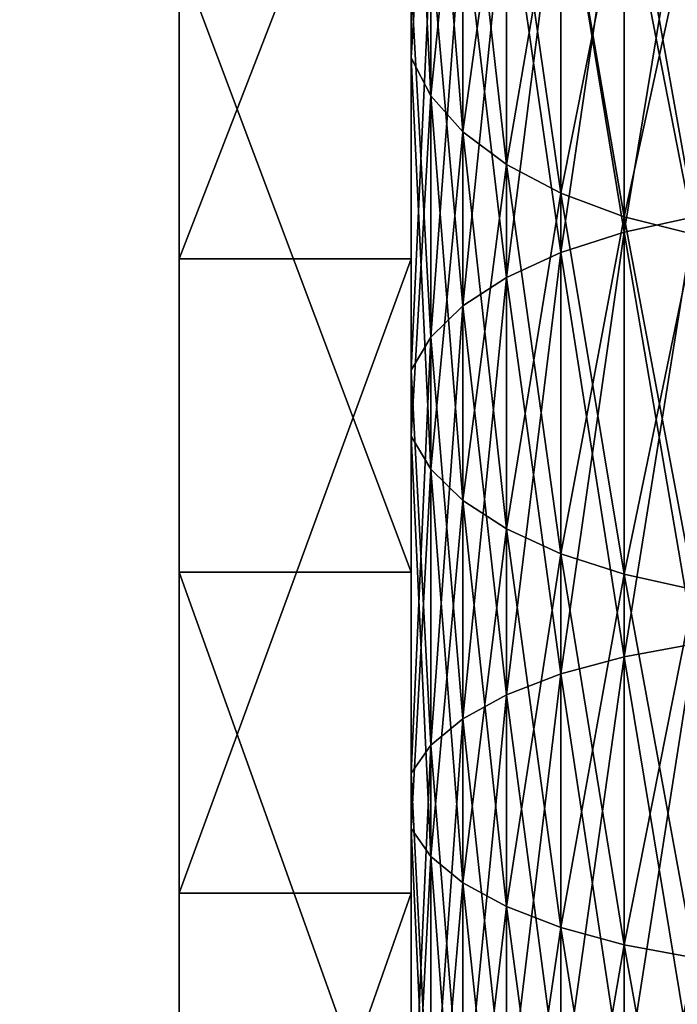
# Model space of a CAD drawing. Extents: x 0 to 500, y 0 to 598.
# Drawn here: x 464 to 465, y 587 to 589 of the extents above; entities that cross this region are included whole.
import ezdxf

# ---------------------------------------------------------------- set-up
doc = ezdxf.new("R2010")
doc.units = 0
doc.header["$MEASUREMENT"] = 0

msp = doc.modelspace()

# ---------------------------------------------------------------- linework, layer by layer
for points in [[(469.799988, 597.799927, 35.5), (469.799988, 568.200012, 35.5), (438.200012, 597.799927, 35.5)], [(438.200012, 597.799927, 35.5), (469.799988, 568.200012, 35.5), (438.200012, 568.200012, 35.5)], [(464, 594.082031, 57.296165), (457.5, 591.816528, 58.64053), (457.5, 585.920837, 62.139111)], [(464, 594.082031, 57.296165), (457.5, 585.920837, 62.139111), (457.5, 585.912903, 62.143799)], [(457.5, 585.912903, 62.143799), (457.511383, 585.495667, 62.391384), (464, 594.082031, 57.296165)], [(464, 594.082031, 57.296165), (457.511383, 585.495667, 62.391384), (457.516907, 585.438477, 62.425323)], [(464, 594.082031, 57.296165), (457.516907, 585.438477, 62.425323), (457.551544, 585.080505, 62.637745)], [(457.551544, 585.080505, 62.637745), (457.561676, 585.018555, 62.674492), (464, 594.082031, 57.296165)], [(464, 594.082031, 57.296165), (457.561676, 585.018555, 62.674492), (457.617767, 584.720215, 62.851563)], [(464, 594.082031, 57.296165), (457.617767, 584.720215, 62.851563), (457.635712, 584.659607, 62.887489)], [(464, 594.082031, 57.296165), (457.635712, 584.659607, 62.887489), (457.703094, 584.43219, 63.022472)], [(457.703094, 584.43219, 63.022472), (457.721008, 584.384277, 63.050911), (464, 594.082031, 57.296165)], [(464, 594.082031, 57.296165), (457.721008, 584.384277, 63.050911), (457.734924, 584.354004, 63.068851)], [(464, 594.082031, 57.296165), (457.734924, 584.354004, 63.068851), (457.825104, 584.15802, 63.185162)], [(457.825104, 584.15802, 63.185162), (457.826477, 584.155945, 63.186409), (464, 594.082031, 57.296165)], [(464, 594.082031, 57.296165), (457.826477, 584.155945, 63.186409), (457.858643, 584.106445, 63.215748)], [(457.858643, 584.106445, 63.215748), (458.000916, 583.910645, 63.33194), (464, 594.082031, 57.296165)], [(464, 594.082031, 57.296165), (458.000916, 583.910645, 63.33194), (458.054932, 583.850891, 63.36739)], [(464, 594.082031, 57.296165), (458.054932, 583.850891, 63.36739), (458.15744, 583.767822, 63.416706)], [(458.15744, 583.767822, 63.416706), (458.244263, 583.716919, 63.446911), (464, 594.082031, 57.296165)], [(464, 594.082031, 57.296165), (458.244263, 583.716919, 63.446911), (458.326416, 583.684021, 63.466415)], [(464, 594.082031, 57.296165), (458.326416, 583.684021, 63.466415), (458.334961, 583.680603, 63.468441)], [(458.334961, 583.680603, 63.468441), (458.346222, 583.677307, 63.47044), (464, 594.082031, 57.296165)], [(458.346222, 583.677307, 63.47044), (458.422607, 583.660828, 63.48019), (464, 594.082031, 57.296165)], [(464, 594.082031, 57.296165), (458.422607, 583.660828, 63.48019), (458.5, 583.655273, 63.483475)], [(464, 594.082031, 57.296165), (458.5, 583.655273, 63.483475), (464, 583.655273, 63.483475)], [(464, 584.481873, 63.41526), (464, 593.294739, 58.438423), (464, 594.082031, 57.296165)], [(464, 584.481873, 63.41526), (464, 594.082031, 57.296165), (464, 583.655273, 63.483475)], [(464, 592.322693, 59.560188), (464, 593.294739, 58.438423), (464, 584.481873, 63.41526)], [(464, 592.322693, 59.560188), (464, 584.481873, 63.41526), (464, 591.229126, 60.563839)], [(464, 588.735901, 62.16618), (464, 590.02832, 61.436295), (464, 591.229126, 60.563839)], [(464, 588.735901, 62.16618), (464, 591.229126, 60.563839), (464, 587.368591, 62.743977)], [(464, 591.229126, 60.563839), (464, 584.481873, 63.41526), (464, 585.944397, 63.162155)], [(464, 591.229126, 60.563839), (464, 585.944397, 63.162155), (464, 587.368591, 62.743977)], [(464.5, 590.02832, 61.436295), (464, 590.02832, 61.436295), (464, 588.735901, 62.16618)], [(464.5, 590.02832, 61.436295), (464, 588.735901, 62.16618), (464.5, 588.735901, 62.16618)], [(464.541962, 589.858398, 60.559437), (464.5, 589.1698, 61.186417), (464.5, 589.951172, 60.695465)], [(464.541962, 589.858398, 40.440567), (464.5, 589.951172, 40.304535), (464.541962, 589.087463, 39.956165)], [(464.541962, 589.087463, 39.956165), (464.5, 589.951172, 40.304535), (464.5, 589.1698, 39.813587)], [(464.541962, 589.087463, 61.043835), (464.5, 589.1698, 61.186417), (464.541962, 589.858398, 60.559437)], [(464.611237, 589.770996, 60.431244), (464.541962, 589.087463, 61.043835), (464.541962, 589.858398, 60.559437)], [(464.611237, 589.770996, 40.56876), (464.541962, 589.858398, 40.440567), (464.611237, 589.009888, 40.09053)], [(464.611237, 589.009888, 40.09053), (464.541962, 589.858398, 40.440567), (464.541962, 589.087463, 39.956165)], [(464.611237, 589.009888, 60.90947), (464.541962, 589.087463, 61.043835), (464.611237, 589.770996, 60.431244)], [(464.70578, 589.691467, 60.314583), (464.611237, 589.009888, 60.90947), (464.611237, 589.770996, 60.431244)], [(464.70578, 589.691467, 40.685417), (464.611237, 589.770996, 40.56876), (464.70578, 588.939331, 40.212807)], [(464.70578, 588.939331, 40.212807), (464.611237, 589.770996, 40.56876), (464.611237, 589.009888, 40.09053)], [(464.959015, 589.676575, 62.064114), (465.110474, 588.827087, 62.600121), (465.110474, 589.715088, 62.130829)], [(464.959015, 589.676575, 38.935886), (465.110474, 589.715088, 38.869171), (464.959015, 588.793701, 38.469284)], [(464.959015, 588.793701, 38.469284), (465.110474, 589.715088, 38.869171), (465.110474, 588.827087, 38.399883)], [(464.70578, 588.939331, 60.787197), (464.611237, 589.009888, 60.90947), (464.70578, 589.691467, 60.314583)], [(464.822784, 589.62207, 60.212833), (464.70578, 588.939331, 60.787197), (464.70578, 589.691467, 60.314583)], [(464.822784, 589.62207, 40.787167), (464.70578, 589.691467, 40.685417), (464.822784, 588.877747, 40.319458)], [(464.822784, 588.877747, 40.319458), (464.70578, 589.691467, 40.685417), (464.70578, 588.939331, 40.212807)], [(464.822784, 589.625793, 61.976166), (464.959015, 588.793701, 62.53072), (464.959015, 589.676575, 62.064114)], [(464.822784, 589.625793, 39.023838), (464.959015, 589.676575, 38.935886), (464.822784, 588.749573, 38.560783)], [(464.822784, 588.749573, 38.560783), (464.959015, 589.676575, 38.935886), (464.959015, 588.793701, 38.469284)], [(464.959015, 588.793701, 62.53072), (465.110474, 588.827087, 62.600121), (464.959015, 589.676575, 62.064114)], [(464.70578, 589.564209, 61.869514), (464.822784, 588.749573, 62.439217), (464.822784, 589.625793, 61.976166)], [(464.70578, 589.564209, 39.130486), (464.822784, 589.625793, 39.023838), (464.70578, 588.696167, 38.671738)], [(464.70578, 588.696167, 38.671738), (464.822784, 589.625793, 39.023838), (464.822784, 588.749573, 38.560783)], [(464.822784, 588.877747, 60.680546), (464.70578, 588.939331, 60.787197), (464.822784, 589.62207, 60.212833)], [(464.822784, 588.749573, 62.439217), (464.959015, 588.793701, 62.53072), (464.822784, 589.625793, 61.976166)], [(464.959015, 589.56488, 60.128925), (464.822784, 588.877747, 60.680546), (464.822784, 589.62207, 60.212833)], [(464.959015, 589.56488, 40.871078), (464.822784, 589.62207, 40.787167), (464.959015, 588.826965, 40.40741)], [(464.959015, 588.826965, 40.40741), (464.822784, 589.62207, 40.787167), (464.822784, 588.877747, 40.319458)], [(464.959015, 588.826965, 60.59259), (464.822784, 588.877747, 60.680546), (464.959015, 589.56488, 60.128925)], [(465.110474, 589.521484, 60.065277), (464.959015, 588.826965, 60.59259), (464.959015, 589.56488, 60.128925)], [(465.110474, 589.521484, 40.934727), (464.959015, 589.56488, 40.871078), (465.110474, 588.788452, 40.474117)], [(465.110474, 588.788452, 40.474117), (464.959015, 589.56488, 40.871078), (464.959015, 588.826965, 40.40741)], [(464.611237, 589.493591, 61.747238), (464.70578, 588.696167, 62.328262), (464.70578, 589.564209, 61.869514)], [(464.611237, 589.493591, 39.252762), (464.70578, 589.564209, 39.130486), (464.611237, 588.634888, 38.798943)], [(464.611237, 588.634888, 38.798943), (464.70578, 589.564209, 39.130486), (464.70578, 588.696167, 38.671738)], [(464.70578, 588.696167, 62.328262), (464.822784, 588.749573, 62.439217), (464.70578, 589.564209, 61.869514)], [(465.110474, 588.788452, 60.525883), (464.959015, 588.826965, 60.59259), (465.110474, 589.521484, 60.065277)], [(464.541962, 589.416016, 61.612873), (464.611237, 588.634888, 62.201057), (464.611237, 589.493591, 61.747238)], [(464.541962, 589.416016, 39.387131), (464.611237, 589.493591, 39.252762), (464.541962, 588.567627, 38.938732)], [(464.541962, 588.567627, 38.938732), (464.611237, 589.493591, 39.252762), (464.611237, 588.634888, 38.798943)], [(464.611237, 588.634888, 62.201057), (464.70578, 588.696167, 62.328262), (464.611237, 589.493591, 61.747238)], [(464.5, 589.33374, 61.470291), (464.541962, 588.567627, 62.061268), (464.541962, 589.416016, 61.612873)], [(464.5, 589.33374, 39.529713), (464.541962, 589.416016, 39.387131), (464.5, 588.496155, 39.087063)], [(464.5, 588.496155, 39.087063), (464.541962, 589.416016, 39.387131), (464.541962, 588.567627, 38.938732)], [(464.541962, 588.567627, 62.061268), (464.611237, 588.634888, 62.201057), (464.541962, 589.416016, 61.612873)], [(464.5, 588.060486, 38.525394), (464, 588.060486, 38.525394), (464, 589.392517, 39.180302)], [(464.5, 588.060486, 38.525394), (464, 589.392517, 39.180302), (464.5, 589.392517, 39.180302)], [(464.5, 588.496155, 61.912933), (464.541962, 588.567627, 62.061268), (464.5, 589.33374, 61.470291)], [(464.541962, 589.087463, 61.043835), (464.5, 588.353943, 61.617607), (464.5, 589.1698, 61.186417)], [(464.541962, 589.087463, 39.956165), (464.5, 589.1698, 39.813587), (464.541962, 588.282532, 39.530727)], [(464.541962, 588.282532, 39.530727), (464.5, 589.1698, 39.813587), (464.5, 588.353943, 39.382397)], [(464.541962, 588.282532, 61.469273), (464.5, 588.353943, 61.617607), (464.541962, 589.087463, 61.043835)], [(464.611237, 589.009888, 60.90947), (464.541962, 588.282532, 61.469273), (464.541962, 589.087463, 61.043835)], [(464.611237, 589.009888, 40.09053), (464.541962, 589.087463, 39.956165), (464.611237, 588.215149, 39.670521)], [(464.611237, 588.215149, 39.670521), (464.541962, 589.087463, 39.956165), (464.541962, 588.282532, 39.530727)], [(464.611237, 588.215149, 61.329483), (464.541962, 588.282532, 61.469273), (464.611237, 589.009888, 60.90947)], [(464.70578, 588.939331, 60.787197), (464.611237, 588.215149, 61.329483), (464.611237, 589.009888, 60.90947)], [(464.70578, 588.939331, 40.212807), (464.611237, 589.009888, 40.09053), (464.70578, 588.153931, 39.797722)], [(464.70578, 588.153931, 39.797722), (464.611237, 589.009888, 40.09053), (464.611237, 588.215149, 39.670521)], [(464.70578, 588.153931, 61.202278), (464.611237, 588.215149, 61.329483), (464.70578, 588.939331, 60.787197)], [(464.822784, 588.877747, 60.680546), (464.70578, 588.153931, 61.202278), (464.70578, 588.939331, 60.787197)], [(464.822784, 588.877747, 40.319458), (464.70578, 588.939331, 40.212807), (464.822784, 588.100464, 39.90868)], [(464.822784, 588.100464, 39.90868), (464.70578, 588.939331, 40.212807), (464.70578, 588.153931, 39.797722)], [(464.822784, 588.100464, 61.091324), (464.70578, 588.153931, 61.202278), (464.822784, 588.877747, 60.680546)], [(464.959015, 588.826965, 60.59259), (464.822784, 588.100464, 61.091324), (464.822784, 588.877747, 60.680546)], [(464.959015, 588.826965, 40.40741), (464.822784, 588.877747, 40.319458), (464.959015, 588.056458, 40.000179)], [(464.959015, 588.056458, 40.000179), (464.822784, 588.877747, 40.319458), (464.822784, 588.100464, 39.90868)], [(464.959015, 588.056458, 60.999821), (464.822784, 588.100464, 61.091324), (464.959015, 588.826965, 60.59259)], [(464.959015, 588.793701, 62.53072), (465.110474, 587.906555, 63.001743), (465.110474, 588.827087, 62.600121)], [(464.959015, 588.793701, 38.469284), (465.110474, 588.827087, 38.399883), (464.959015, 587.878418, 38.069962)], [(464.959015, 587.878418, 38.069962), (465.110474, 588.827087, 38.399883), (465.110474, 587.906555, 37.998253)], [(465.110474, 588.788452, 60.525883), (464.959015, 588.056458, 60.999821), (464.959015, 588.826965, 60.59259)], [(465.110474, 588.788452, 40.474117), (464.959015, 588.826965, 40.40741), (465.110474, 588.02301, 40.06958)], [(465.110474, 588.02301, 40.06958), (464.959015, 588.826965, 40.40741), (464.959015, 588.056458, 40.000179)], [(464.822784, 588.749573, 62.439217), (464.959015, 587.878418, 62.930038), (464.959015, 588.793701, 62.53072)], [(464.822784, 588.749573, 38.560783), (464.959015, 588.793701, 38.469284), (464.822784, 587.841309, 38.164497)], [(464.822784, 587.841309, 38.164497), (464.959015, 588.793701, 38.469284), (464.959015, 587.878418, 38.069962)], [(464.959015, 587.878418, 62.930038), (465.110474, 587.906555, 63.001743), (464.959015, 588.793701, 62.53072)], [(465.110474, 588.02301, 60.93042), (464.959015, 588.056458, 60.999821), (465.110474, 588.788452, 60.525883)], [(464.70578, 588.696167, 62.328262), (464.822784, 587.841309, 62.835506), (464.822784, 588.749573, 62.439217)], [(464.70578, 588.696167, 38.671738), (464.822784, 588.749573, 38.560783), (464.70578, 587.796326, 38.279137)], [(464.70578, 587.796326, 38.279137), (464.822784, 588.749573, 38.560783), (464.822784, 587.841309, 38.164497)], [(464.822784, 587.841309, 62.835506), (464.959015, 587.878418, 62.930038), (464.822784, 588.749573, 62.439217)], [(464.5, 588.735901, 62.16618), (464, 588.735901, 62.16618), (464, 587.368591, 62.743977)], [(464.5, 588.735901, 62.16618), (464, 587.368591, 62.743977), (464.5, 587.368591, 62.743977)], [(464.611237, 588.634888, 62.201057), (464.70578, 587.796326, 62.720863), (464.70578, 588.696167, 62.328262)], [(464.611237, 588.634888, 38.798943), (464.70578, 588.696167, 38.671738), (464.611237, 587.74469, 38.410568)], [(464.611237, 587.74469, 38.410568), (464.70578, 588.696167, 38.671738), (464.70578, 587.796326, 38.279137)], [(464.70578, 587.796326, 62.720863), (464.822784, 587.841309, 62.835506), (464.70578, 588.696167, 62.328262)], [(464.541962, 588.567627, 62.061268), (464.611237, 587.74469, 62.589436), (464.611237, 588.634888, 62.201057)], [(464.541962, 588.567627, 38.938732), (464.611237, 588.634888, 38.798943), (464.541962, 587.688049, 38.554993)], [(464.541962, 587.688049, 38.554993), (464.611237, 588.634888, 38.798943), (464.611237, 587.74469, 38.410568)], [(464.611237, 587.74469, 62.589436), (464.70578, 587.796326, 62.720863), (464.611237, 588.634888, 62.201057)], [(464.5, 588.496155, 61.912933), (464.541962, 587.688049, 62.445007), (464.541962, 588.567627, 62.061268)], [(464.5, 588.496155, 39.087063), (464.541962, 588.567627, 38.938732), (464.5, 587.627869, 38.708248)], [(464.5, 587.627869, 38.708248), (464.541962, 588.567627, 38.938732), (464.541962, 587.688049, 38.554993)], [(464.541962, 587.688049, 62.445007), (464.611237, 587.74469, 62.589436), (464.541962, 588.567627, 62.061268)], [(464.5, 587.627869, 62.291752), (464.541962, 587.688049, 62.445007), (464.5, 588.496155, 61.912933)], [(464.541962, 588.282532, 61.469273), (464.5, 587.508118, 61.986622), (464.5, 588.353943, 61.617607)], [(464.541962, 588.282532, 39.530727), (464.5, 588.353943, 39.382397), (464.541962, 587.447998, 39.166637)], [(464.541962, 587.447998, 39.166637), (464.5, 588.353943, 39.382397), (464.5, 587.508118, 39.013378)], [(464.541962, 587.447998, 61.833363), (464.5, 587.508118, 61.986622), (464.541962, 588.282532, 61.469273)], [(464.611237, 588.215149, 61.329483), (464.541962, 587.447998, 61.833363), (464.541962, 588.282532, 61.469273)], [(464.611237, 588.215149, 39.670521), (464.541962, 588.282532, 39.530727), (464.611237, 587.391296, 39.311066)], [(464.611237, 587.391296, 39.311066), (464.541962, 588.282532, 39.530727), (464.541962, 587.447998, 39.166637)], [(464.611237, 587.391296, 61.688938), (464.541962, 587.447998, 61.833363), (464.611237, 588.215149, 61.329483)], [(464.70578, 588.153931, 61.202278), (464.611237, 587.391296, 61.688938), (464.611237, 588.215149, 61.329483)], [(464.70578, 588.153931, 39.797722), (464.611237, 588.215149, 39.670521), (464.70578, 587.339783, 39.442493)], [(464.70578, 587.339783, 39.442493), (464.611237, 588.215149, 39.670521), (464.611237, 587.391296, 39.311066)], [(464.70578, 587.339783, 61.557507), (464.611237, 587.391296, 61.688938), (464.70578, 588.153931, 61.202278)], [(464.822784, 588.100464, 61.091324), (464.70578, 587.339783, 61.557507), (464.70578, 588.153931, 61.202278)], [(464.822784, 588.100464, 39.90868), (464.70578, 588.153931, 39.797722), (464.822784, 587.294739, 39.557137)], [(464.822784, 587.294739, 39.557137), (464.70578, 588.153931, 39.797722), (464.70578, 587.339783, 39.442493)], [(464.822784, 587.294739, 61.442867), (464.70578, 587.339783, 61.557507), (464.822784, 588.100464, 61.091324)], [(464.959015, 588.056458, 60.999821), (464.822784, 587.294739, 61.442867), (464.822784, 588.100464, 61.091324)], [(464.959015, 588.056458, 40.000179), (464.822784, 588.100464, 39.90868), (464.959015, 587.257629, 39.651669)], [(464.959015, 587.257629, 39.651669), (464.822784, 588.100464, 39.90868), (464.822784, 587.294739, 39.557137)], [(464.5, 586.662537, 38.026592), (464, 586.662537, 38.026592), (464, 588.060486, 38.525394)], [(464.5, 586.662537, 38.026592), (464, 588.060486, 38.525394), (464.5, 588.060486, 38.525394)], [(464.959015, 587.257629, 61.348331), (464.822784, 587.294739, 61.442867), (464.959015, 588.056458, 60.999821)], [(465.110474, 588.02301, 60.93042), (464.959015, 587.257629, 61.348331), (464.959015, 588.056458, 60.999821)], [(465.110474, 588.02301, 40.06958), (464.959015, 588.056458, 40.000179), (465.110474, 587.229492, 39.723377)], [(465.110474, 587.229492, 39.723377), (464.959015, 588.056458, 40.000179), (464.959015, 587.257629, 39.651669)], [(465.110474, 587.229492, 61.276627), (464.959015, 587.257629, 61.348331), (465.110474, 588.02301, 60.93042)], [(464.959015, 587.878418, 62.930038), (465.110474, 586.958557, 63.333458), (465.110474, 587.906555, 63.001743)], [(464.959015, 587.878418, 38.069962), (465.110474, 587.906555, 37.998253), (464.959015, 586.935852, 37.74015)], [(464.959015, 586.935852, 37.74015), (465.110474, 587.906555, 37.998253), (465.110474, 586.958557, 37.666546)], [(464.822784, 587.841309, 62.835506), (464.959015, 586.935852, 63.259846), (464.959015, 587.878418, 62.930038)], [(464.822784, 587.841309, 38.164497), (464.959015, 587.878418, 38.069962), (464.822784, 586.905945, 37.837196)], [(464.822784, 586.905945, 37.837196), (464.959015, 587.878418, 38.069962), (464.959015, 586.935852, 37.74015)], [(464.959015, 586.935852, 63.259846), (465.110474, 586.958557, 63.333458), (464.959015, 587.878418, 62.930038)], [(464.70578, 587.796326, 62.720863), (464.822784, 586.905945, 63.162804), (464.822784, 587.841309, 62.835506)], [(464.70578, 587.796326, 38.279137), (464.822784, 587.841309, 38.164497), (464.70578, 586.869629, 37.954876)], [(464.70578, 586.869629, 37.954876), (464.822784, 587.841309, 38.164497), (464.822784, 586.905945, 37.837196)], [(464.822784, 586.905945, 63.162804), (464.959015, 586.935852, 63.259846), (464.822784, 587.841309, 62.835506)], [(464.611237, 587.74469, 62.589436), (464.70578, 586.869629, 63.045128), (464.70578, 587.796326, 62.720863)], [(464.611237, 587.74469, 38.410568), (464.70578, 587.796326, 38.279137), (464.611237, 586.828064, 38.089794)], [(464.611237, 586.828064, 38.089794), (464.70578, 587.796326, 38.279137), (464.70578, 586.869629, 37.954876)], [(464.70578, 586.869629, 63.045128), (464.822784, 586.905945, 63.162804), (464.70578, 587.796326, 62.720863)], [(464.541962, 587.688049, 62.445007), (464.611237, 586.828064, 62.910206), (464.611237, 587.74469, 62.589436)], [(464.541962, 587.688049, 38.554993), (464.611237, 587.74469, 38.410568), (464.541962, 586.782288, 38.238056)], [(464.541962, 586.782288, 38.238056), (464.611237, 587.74469, 38.410568), (464.611237, 586.828064, 38.089794)], [(464.611237, 586.828064, 62.910206), (464.70578, 586.869629, 63.045128), (464.611237, 587.74469, 62.589436)], [(464.5, 587.627869, 62.291752), (464.541962, 586.782288, 62.761948), (464.541962, 587.688049, 62.445007)], [(464.5, 587.627869, 38.708248), (464.541962, 587.688049, 38.554993), (464.5, 586.733765, 38.395374)], [(464.5, 586.733765, 38.395374), (464.541962, 587.688049, 38.554993), (464.541962, 586.782288, 38.238056)], [(464.541962, 586.782288, 62.761948), (464.611237, 586.828064, 62.910206), (464.541962, 587.688049, 62.445007)], [(464.5, 586.733765, 62.604622), (464.541962, 586.782288, 62.761948), (464.5, 587.627869, 62.291752)], [(464.541962, 587.447998, 61.833363), (464.5, 586.637146, 62.291397), (464.5, 587.508118, 61.986622)], [(464.541962, 587.447998, 39.166637), (464.5, 587.508118, 39.013378), (464.541962, 586.588623, 38.865929)], [(464.541962, 586.588623, 38.865929), (464.5, 587.508118, 39.013378), (464.5, 586.637146, 38.708607)], [(464.541962, 586.588623, 62.134071), (464.5, 586.637146, 62.291397), (464.541962, 587.447998, 61.833363)], [(464.611237, 587.391296, 61.688938), (464.541962, 586.588623, 62.134071), (464.541962, 587.447998, 61.833363)], [(464.611237, 587.391296, 39.311066), (464.541962, 587.447998, 39.166637), (464.611237, 586.542908, 39.014191)], [(464.611237, 586.542908, 39.014191), (464.541962, 587.447998, 39.166637), (464.541962, 586.588623, 38.865929)], [(464.611237, 586.542908, 61.985813), (464.541962, 586.588623, 62.134071), (464.611237, 587.391296, 61.688938)], [(464.70578, 587.339783, 61.557507), (464.611237, 586.542908, 61.985813), (464.611237, 587.391296, 61.688938)], [(464.70578, 587.339783, 39.442493), (464.611237, 587.391296, 39.311066), (464.70578, 586.501282, 39.149105)], [(464.70578, 586.501282, 39.149105), (464.611237, 587.391296, 39.311066), (464.611237, 586.542908, 39.014191)], [(464.5, 587.368591, 62.743977), (464, 587.368591, 62.743977), (464, 585.944397, 63.162155)], [(464.5, 587.368591, 62.743977), (464, 585.944397, 63.162155), (464.5, 585.944397, 63.162155)], [(464.70578, 586.501282, 61.850899), (464.611237, 586.542908, 61.985813), (464.70578, 587.339783, 61.557507)], [(464.822784, 587.294739, 61.442867), (464.70578, 586.501282, 61.850899), (464.70578, 587.339783, 61.557507)], [(464.822784, 587.294739, 39.557137), (464.70578, 587.339783, 39.442493), (464.822784, 586.465027, 39.266788)], [(464.822784, 586.465027, 39.266788), (464.70578, 587.339783, 39.442493), (464.70578, 586.501282, 39.149105)], [(464.822784, 586.465027, 61.733215), (464.70578, 586.501282, 61.850899), (464.822784, 587.294739, 61.442867)], [(464.959015, 587.257629, 61.348331), (464.822784, 586.465027, 61.733215), (464.822784, 587.294739, 61.442867)], [(464.959015, 587.257629, 39.651669), (464.822784, 587.294739, 39.557137), (464.959015, 586.434998, 39.363831)], [(464.959015, 586.434998, 39.363831), (464.822784, 587.294739, 39.557137), (464.822784, 586.465027, 39.266788)], [(464.959015, 586.434998, 61.636173), (464.822784, 586.465027, 61.733215), (464.959015, 587.257629, 61.348331)], [(465.110474, 587.229492, 61.276627), (464.959015, 586.434998, 61.636173), (464.959015, 587.257629, 61.348331)], [(465.110474, 587.229492, 39.723377), (464.959015, 587.257629, 39.651669), (465.110474, 586.412292, 39.437439)], [(465.110474, 586.412292, 39.437439), (464.959015, 587.257629, 39.651669), (464.959015, 586.434998, 39.363831)], [(465.110474, 586.412292, 61.562565), (464.959015, 586.434998, 61.636173), (465.110474, 587.229492, 61.276627)]]:
    msp.add_3dface(points)

doc.saveas('drawing.dxf')
